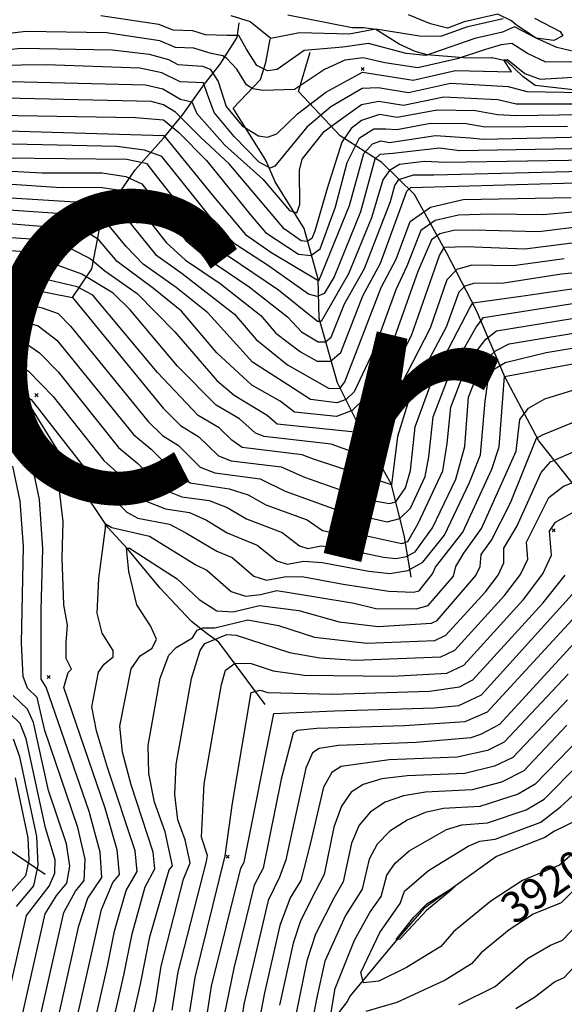
# Model space of a CAD drawing. Extents: x 515609 to 522409, y 855676 to 862481.
# Drawn here: x 517594 to 517948, y 858488 to 859129 of the extents above; entities that cross this region are included whole.
import ezdxf
from ezdxf.enums import TextEntityAlignment as Align

# ---------------------------------------------------------------- set-up
doc = ezdxf.new("R2010")
doc.units = 0
doc.header["$MEASUREMENT"] = 0
doc.layers.get('0').update_dxf_attribs({"linetype": 'CONTINUOUS'})
for name, color, linetype in [('18$0$BREAKLINES', 6, 'CONTINUOUS'), ('18$0$C4NOTE', 4, 'CONTINUOUS'), ('18$0$C_CONT_TEXT', 1, 'CONTINUOUS'), ('18$0$GRIDPOINTS', 1, 'CONTINUOUS'), ('18$0$INDCONT', 1, 'CONTINUOUS'), ('18$0$INTCONT', 7, 'CONTINUOUS')]:
    doc.layers.add(name, color=color, linetype=linetype)
doc.styles.add('18$0$STANDARD', font='TXT')
picture_1 = doc.add_image_def('image1.tif', size_in_pixel=(5215, 5218))

# ---------------------------------------------------------------- blocks, each defined once
blk = doc.blocks.new('18$0$X')
at = {"color": 0}
for points in [[(-1, 1), (1, -1)], [(1, 1), (-1, -1)]]:
    blk.add_lwpolyline(points, dxfattribs=at)

msp = doc.modelspace()

# ---------------------------------------------------------------- linework, layer by layer
at = {"layer": '18$0$BREAKLINES'}
for points in [[(517976.523, 859080.4005, 3784.1898), (517928.824023, 859085.712081, 3781.6264), (517920.848952, 859091.584347, 3780.7894), (517910.401841, 859101.716024, 3780.4232), (517900.89026, 859103.799303, 3779.1676), (517900.717188, 859103.724301, 3778.8537), (517900.304657, 859103.501252, 3778.906), (517882.315872, 859103.689904, 3776.2903), (517858.711553, 859105.751019, 3771.7389), (517850.769251, 859107.986184, 3770.7449), (517840.485545, 859112.559123, 3769.9079), (517825.3073, 859122.106443, 3768.1292), (517825.3073, 859122.106443, 3767.3968), (517817.37336, 859123.212997, 3767.3968), (517809.790198, 859123.32035, 3766.2458), (517767.982916, 859131.43577, 3764.3102)], [(517954.02055, 859107.924979, 3773.3607), (517942.952282, 859110.513337, 3772.1574), (517929.595044, 859116.61024, 3772.0005), (517916.648748, 859124.977331, 3771.7389), (517913.545195, 859127.803955, 3768.9662), (517904.667241, 859132.21281, 3766.5597), (517882.749217, 859127.14229, 3766.4551), (517872.593775, 859123.201561, 3766.2458), (517871.897535, 859123.173413, 3766.2458), (517860.813198, 859125.966707, 3765.4611), (517846.372576, 859131.658955, 3765.0949)], [(517627.942, 858948.0275, 3843.9856), (517640.61, 858966.6645, 3833.6273), (517646.926, 858999.0695, 3824.6292), (517668.782, 859030.8935, 3811.2889), (517687.13, 859051.6345, 3800.7736), (517699.716, 859066.9525, 3791.2), (517713.581, 859086.4545, 3784.3991), (517724.071, 859099.7075, 3777.5982), (517735.092, 859117.0645, 3772.5236), (517736.344, 859126.6205, 3769.6986)], [(517848.228, 858766.0305, 3860.4125), (517843.929, 858792.3285, 3850.2634), (517835.384, 858826.3605, 3839.9051), (517814.529, 858863.7835, 3830.5407), (517800.247, 858892.4035, 3818.1421), (517788.4, 858934.2615, 3807.2083), (517787.736, 858959.9535, 3799.4134), (517778.548, 858992.8785, 3788.2181), (517759.739, 859023.1915, 3786.0208), (517753.684, 859037.2535, 3781.6787), (517732.524, 859071.0645, 3778.2783), (517750.298, 859089.7505, 3774.407), (517753.672, 859100.7815, 3769.9602), (517756.449, 859115.8555, 3768.1815)], [(517978.141, 858775.5685, 3893.6324), (517957.826, 858821.1815, 3881.8616), (517931.275, 858854.8675, 3872.5495), (517909.127, 858896.2995, 3864.1792), (517890.646, 858939.5875, 3845.8167), (517871.346, 858976.8355, 3833.7843), (517850.348, 859014.8755, 3818.456), (517829.096, 859035.7235, 3806.4759), (517802.119, 859053.0475, 3791.8278), (517774.93, 859082.0005, 3776.3949), (517782.616, 859107.5095, 3772.6806)], [(517753.19, 858683.3235, 3890.1796), (517723.129521, 858723.964186, 3882.2278), (517715.583503, 858729.269669, 3877.1532), (517705.279369, 858737.254182, 3875.113), (517684.909045, 858758.943222, 3874.9037), (517664.051035, 858784.399559, 3872.3403), (517650.856083, 858798.441835, 3868.1551), (517631.752087, 858827.185253, 3866.8995), (517597.146306, 858882.632422, 3864.8593), (517597.146306, 858882.632422, 3864.1792), (517595.045294, 858885.123391, 3863.656), (517579.959163, 858911.039491, 3860.7787)], [(518401.005, 858632.4765, 3943.5407), (518348.553396, 858655.803975, 3941.8143), (518335.885122, 858659.245509, 3941.3958), (518287.99726, 858675.181673, 3938.6754), (518256.837103, 858680.731804, 3936.4259), (518220.521094, 858681.882782, 3934.1764), (518179.378645, 858691.908759, 3934.0194), (518173.531059, 858691.324472, 3932.8685), (518167.408329, 858688.339084, 3931.5083), (518130.862164, 858677.351623, 3930.5667), (518108.563794, 858673.998068, 3930.3574), (518029.603787, 858650.799198, 3930.3051), (518019.992563, 858640.789527, 3930.3051), (518001.103042, 858630.71557, 3930.3051), (517948.067349, 858604.174356, 3927.8986), (517948.067349, 858604.174356, 3927.5324), (517941.42354, 858600.953669, 3927.4801), (517935.046679, 858596.828703, 3927.4801), (517903.7777, 858584.625474, 3927.6893), (517856.460546, 858550.701206, 3928.3694), (517840.520546, 858532.485426, 3928.3694), (517808.494406, 858493.836756, 3923.9227), (517806.547843, 858490.24959, 3922.7194), (517800.958253, 858482.808165, 3921.9347)], [(517610.172, 858572.8965, 3844.4042), (517579.556149, 858593.37714, 3826.931)]]:
    msp.add_polyline3d(points, dxfattribs=at)
at = {"layer": '18$0$INDCONT'}
for points in [[(517573.502, 859107.93, 3780), (517594.536, 859110.137, 3780), (517653.859, 859109.001, 3780), (517677.916, 859106.216, 3780), (517690.456, 859102.651, 3780), (517696.415, 859099.363, 3780), (517712.504, 859098.437, 3780), (517717.526, 859096.305, 3780), (517722.642, 859088.482, 3780), (517727.833, 859072.142, 3780), (517738.209, 859059.469, 3780), (517748.97, 859053.12, 3780), (517754.703, 859052.296, 3780), (517760.84, 859054.387, 3780), (517774.332, 859067.315, 3780), (517792.76, 859081.411, 3780), (517816.599, 859094.424, 3780), (517849.498, 859089.154, 3780), (517877.018, 859095.516, 3780), (517913.475, 859094.664, 3780), (517908.366, 859102.562, 3780), (517910.926, 859102.721, 3780), (517922.046, 859093.659, 3780), (517932.094, 859090.008, 3780), (517974.797, 859092.541, 3780)], [(517563.911, 859056.954, 3800), (517687.485, 859053.363, 3800), (517719.736, 859013.727, 3800), (517740.491, 858989.011, 3800), (517756.909, 858977.407, 3800), (517788.245, 858958.759, 3800), (517808.072, 859007.808, 3800), (517817.5, 859041.596, 3800), (517823.155, 859047.902, 3800), (517828.439, 859049.715, 3800), (517834.086, 859048.792, 3800), (517863.976, 859053.223, 3800), (517886.486, 859051.765, 3800), (517895.087, 859050.794, 3800), (517998.828, 859053.359, 3800)], [(517563.607, 859014.342, 3820), (517626.217, 859010.438, 3820), (517652.695, 859009.183, 3820), (517656.491, 859007.396, 3820), (517681.878, 858975.999, 3820), (517699.256, 858963.602, 3820), (517733.311, 858937.179, 3820), (517747.417, 858920.56, 3820), (517767.829, 858904.183, 3820), (517794.991, 858888.843, 3820), (517802.067, 858889.009, 3820), (517805.006, 858893.086, 3820), (517828.707, 858954.375, 3820), (517838.388, 858972.917, 3820), (517847.581, 858997.384, 3820), (517860.699, 859006.716, 3820), (517882.053, 859011.721, 3820), (517952.348, 859012.952, 3820)], [(517994.646, 858967.88, 3840), (517945.989, 858963.08, 3840), (517908.427, 858957.367, 3840), (517888.854, 858957.067, 3840), (517883.154, 858955.328, 3840), (517879.291, 858951.324, 3840), (517870.935, 858928.577, 3840), (517847.974, 858885.525, 3840), (517839.311, 858857.496, 3840), (517835.448, 858826.101, 3840), (517784.753, 858842.892, 3840), (517777.283, 858845.667, 3840), (517738.411, 858850.508, 3840), (517731.541, 858855.281, 3840), (517723.365, 858863.216, 3840), (517709.8, 858871.348, 3840), (517683.341, 858899.138, 3840), (517641.16, 858949.423, 3840), (517631.002, 858954.833, 3840), (517605.255, 858960.984, 3840), (517583.283, 858969.89, 3840)], [(517581.105, 858912.95, 3860), (517599.381, 858900.051, 3860), (517615.521, 858883.658, 3860), (517648.358, 858841.881, 3860), (517657.139, 858834.247, 3860), (517675.241, 858815.75, 3860), (517688.446, 858810.582, 3860), (517704.004, 858808.221, 3860), (517715.136, 858803.279, 3860), (517728.517, 858794.96, 3860), (517748.055, 858787.026, 3860), (517760.847, 858776.683, 3860), (517767.544, 858774.488, 3860), (517778.308, 858776.488, 3860), (517790.434, 858775.663, 3860), (517820.772, 858770.036, 3860), (517834.413, 858768.568, 3860), (517846.076, 858770.525, 3860), (517855.764, 858775.907, 3860), (517869.826, 858793.488, 3860), (517886.197, 858827.736, 3860), (517893.266, 858845.696, 3860), (517896.312, 858880.665, 3860), (517898.108, 858892.915, 3860), (517902.405, 858901.521, 3860), (517909.245, 858905.612, 3860), (517935.894, 858912.172, 3860), (517976.364, 858919.023, 3860)], [(517579.246, 858331.282, 3860), (517593.695, 858368.008, 3860), (517632.182, 858539.364, 3860), (517637.96, 858557.508, 3860), (517647.147, 858570.882, 3860), (517646.05, 858587.24, 3860), (517638.836, 858613.867, 3860), (517610.818, 858694.672, 3860), (517607.624, 858699.865, 3860), (517607.693, 858744.66, 3860), (517608.713, 858784.452, 3860), (517606.555, 858816.669, 3860), (517601.219, 858841.312, 3860), (517584.534, 858876.771, 3860)], [(517653.057, 858364.685, 3880), (517682.217, 858490.91, 3880), (517685.707, 858513.322, 3880), (517700.08, 858569.683, 3880), (517704.527, 858580.388, 3880), (517701.283, 858595.313, 3880), (517696.545, 858608.425, 3880), (517694.589, 858624.743, 3880), (517695.415, 858644.267, 3880), (517705.432, 858700.308, 3880), (517711.076, 858718.48, 3880), (517713.962, 858723.079, 3880), (517728.294, 858728.945, 3880), (517734.454, 858728.417, 3880), (517769.097, 858717.159, 3880), (517788.906, 858713.637, 3880), (517811.928, 858712.144, 3880), (517867.462, 858714.348, 3880), (517876.619, 858718.642, 3880), (517908.954, 858754.12, 3880), (517919.26, 858767.897, 3880), (517923.997, 858777.918, 3880), (517923.148, 858788.971, 3880), (517927.734, 858797.996, 3880), (517937.701, 858818.005, 3880), (517947.374, 858825.191, 3880), (517962.263, 858831.055, 3880)], [(517966.31, 858736.391, 3900), (517905.608, 858670.255, 3900), (517893.288, 858663.867, 3900), (517887.101, 858661.577, 3900), (517851.482, 858658.686, 3900), (517800.996, 858656.766, 3900), (517788.325, 858654.73, 3900), (517784.035, 858651.975, 3900), (517779.616, 858641.856, 3900), (517766.758, 858582.371, 3900), (517762.64, 858571.163, 3900), (517755.327, 858555.947, 3900), (517739.415, 858488.538, 3900), (517734.096, 858452.869, 3900)], [(517791.722, 858456.317, 3920), (517798.715, 858498.801, 3920), (517811.288, 858530.205, 3920), (517821.292, 858548.176, 3920), (517828.75, 858558.617, 3920), (517832.449, 858572.434, 3920), (517837.712, 858580.109, 3920), (517846.856, 858588.129, 3920), (517871.291, 858602.125, 3920), (517881.082, 858605.024, 3920), (517897.809, 858606.451, 3920), (517922.89, 858614.958, 3920), (517934.597, 858621.867, 3920), (517957.336, 858644.48, 3920)], [(517590.713, 858635.715, 3840), (517598.923, 858596.616, 3840), (517599.592, 858582.225, 3840), (517597.399, 858572.002, 3840), (517580.244, 858553.008, 3840)], [(518334.474419, 858522.013002, 3920), (518309.31, 858559.391, 3920), (518301.388, 858568.316, 3920), (518260.895, 858592.35, 3920), (518219.878, 858608.332, 3920), (518202.744, 858611.254, 3920), (518195.488, 858610.393, 3920), (518163.415, 858616.464, 3920), (518120.237, 858627.818, 3920), (518108.335, 858629.73, 3920), (518092.733, 858626.829, 3920), (518044.419, 858612.495, 3920), (518033.913, 858606.453, 3920), (518022.148, 858598.967, 3920), (517987.443, 858586.675, 3920), (517974.763, 858580.487, 3920), (517964.413, 858573.006, 3920), (517945.667, 858554.471, 3920), (517927.476, 858546.975, 3920), (517911.993, 858536.768, 3920), (517893.808, 858521.875, 3920)], [(517893.808, 858521.875, 3920), (517887.477, 858514.64, 3920), (517870.328, 858504.132, 3920), (517838.992, 858489.664, 3920), (517818.668, 858483.674, 3920)]]:
    msp.add_polyline3d(points, dxfattribs=at)
at = {"layer": '18$0$INTCONT'}
for points in [[(517928.318, 859129.574, 3772), (517945.085, 859120.939, 3772), (517946.834, 859118.028, 3772), (517941.056, 859115.02, 3772), (517929.56, 859116.633, 3772), (517915.434, 859123.842, 3772), (517907.533, 859120.428, 3772), (517889.696, 859116.32, 3772), (517857.722, 859105.295, 3772), (517844.996, 859106.493, 3772), (517820.551, 859113.048, 3772), (517803.73, 859110.678, 3772), (517778.598, 859108.521, 3772), (517761.153, 859096.149, 3772), (517754.887, 859095.423, 3772), (517747.885, 859098.904, 3772), (517741.181, 859109.323, 3772), (517736.106, 859118.197, 3772), (517728.291, 859118.274, 3772), (517714.532, 859118.795, 3772), (517706.255, 859121.438, 3772), (517693.402, 859121.766, 3772), (517684.029, 859125.366, 3772), (517646.357, 859130.985, 3772)], [(517730.893, 859131.205, 3768), (517743.569, 859127.346, 3768), (517756.9, 859116.555, 3768), (517775.601, 859120.202, 3768), (517807.943, 859119.466, 3768), (517825.177, 859122.539, 3768), (517853.536, 859118.047, 3768), (517867.499, 859117.87, 3768), (517884.977, 859124.251, 3768), (517908.066, 859129.372, 3768)], [(517954.995, 859101.089, 3776), (517935.849, 859100.994, 3776), (517923.904, 859106.661, 3776), (517913.686, 859113.035, 3776), (517906.68, 859112.304, 3776), (517896.511, 859109.282, 3776), (517878.086, 859103.129, 3776), (517852.58, 859097.227, 3776), (517830.999, 859100.625, 3776), (517816.902, 859103.721, 3776), (517805.002, 859102.34, 3776), (517791.926, 859096.192, 3776), (517772.429, 859083.282, 3776), (517752.001, 859082.553, 3776), (517745.347, 859083.631, 3776), (517741.057, 859086.281, 3776), (517734.891, 859096.458, 3776), (517728.449, 859103.427, 3776), (517725.755, 859105.043, 3776), (517718.21, 859106.568, 3776), (517706.972, 859110.16, 3776), (517694.908, 859110.565, 3776), (517684.706, 859114.934, 3776), (517650.108, 859119.993, 3776), (517597.895, 859120.962, 3776), (517575.216, 859118.233, 3776)], [(517958.885, 859080.985, 3784), (517923.542, 859081.604, 3784), (517911.568, 859084.879, 3784), (517873.888, 859087.077, 3784), (517846.415, 859081.082, 3784), (517826.817, 859084.285, 3784), (517816.281, 859083.889, 3784), (517795.925, 859071.819, 3784), (517780.472, 859058.777, 3784), (517759.534, 859033.446, 3784), (517756.533, 859032.003, 3784), (517749.37, 859035.913, 3784), (517733.017, 859052.743, 3784), (517720.146, 859068.294, 3784), (517715.876, 859080.048, 3784), (517713.267, 859087.58, 3784), (517697.922, 859088.161, 3784), (517686.06, 859094.07, 3784), (517671.728, 859096.981, 3784), (517610.911, 859099.327, 3784), (517578.135, 859098.745, 3784)], [(517587.818, 859088.486, 3788), (517675.401, 859086.167, 3788), (517686.737, 859083.638, 3788), (517698.22, 859076.941, 3788), (517705.569, 859075.209, 3788), (517708.775, 859067.654, 3788), (517727.053, 859046.999, 3788), (517751.743, 859024.866, 3788), (517769.107, 859004.576, 3788), (517773.879, 859002.947, 3788), (517775.848, 859008.379, 3788), (517775.534, 859030.727, 3788), (517777.405, 859037.941, 3788), (517791.533, 859055.849, 3788), (517802.805, 859064.225, 3788), (517815.962, 859073.354, 3788), (517827.223, 859075.642, 3788), (517843.333, 859073.01, 3788), (517869.516, 859078.458, 3788), (517904.461, 859076.752, 3788), (517916.428, 859073.901, 3788), (517975.235, 859073.895, 3788)], [(517986.047, 859067.121, 3792), (517916.789, 859066.081, 3792), (517904.435, 859066.757, 3792), (517890.045, 859069.368, 3792), (517865.143, 859069.839, 3792), (517839.064, 859064.968, 3792), (517827.628, 859067, 3792), (517815.815, 859062.948, 3792), (517809.125, 859057.896, 3792), (517803.175, 859048.851, 3792), (517793.491, 859018.783, 3792), (517785.57, 858991.004, 3792), (517783.611, 858986.38, 3792), (517780.684, 858984.29, 3792), (517776.788, 858984.735, 3792), (517765.604, 858992.579, 3792), (517729.791, 859034.786, 3792), (517711.362, 859051.908, 3792), (517694.911, 859068.455, 3792), (517687.266, 859073.315, 3792), (517679.074, 859075.354, 3792), (517584.458, 859077.661, 3792)], [(517566.643, 859066.72, 3796), (517668.865, 859065.033, 3796), (517687.204, 859063.431, 3796), (517696.86, 859055.528, 3796), (517715.023, 859037.031, 3796), (517743.805, 859001.787, 3796), (517753.411, 858990.324, 3796), (517774.926, 858976.122, 3796), (517782.942, 858975.207, 3796), (517788.965, 858979.507, 3796), (517799.071, 859006.939, 3796), (517806.566, 859035.788, 3796), (517814.644, 859051.769, 3796), (517823.948, 859057.621, 3796), (517831.742, 859057.634, 3796), (517838.801, 859057.124, 3796), (517860.771, 859061.22, 3796), (517884.043, 859061.129, 3796), (517896.257, 859058.913, 3796), (517949.803, 859059.271, 3796)], [(518031.351, 859046.046, 3804), (517941.077, 859044.501, 3804), (517879.902, 859043.224, 3804), (517866.674, 859044.988, 3804), (517836.305, 859041.68, 3804), (517827.879, 859040.899, 3804), (517824.662, 859037.968, 3804), (517815.246, 859003.734, 3804), (517798.134, 858961.496, 3804), (517791.716, 858950.625, 3804), (517787.088, 858948.545, 3804), (517781.422, 858950.174, 3804), (517755.543, 858968.491, 3804), (517733.751, 858982.532, 3804), (517724.534, 858991.63, 3804), (517694.872, 859028.659, 3804), (517686.007, 859039.738, 3804), (517674.805, 859043.682, 3804), (517656.907, 859046.037, 3804), (517569.203, 859048.06, 3804)], [(518030.412, 859038.416, 3808), (517923.829, 859036.621, 3808), (517870.821, 859035.774, 3808), (517856.627, 859036.392, 3808), (517840.625, 859034.347, 3808), (517834.044, 859030.629, 3808), (517829.706, 859024.47, 3808), (517822.337, 858999.752, 3808), (517807.468, 858963.272, 3808), (517789.671, 858932.277, 3808), (517787.3, 858932.304, 3808), (517761.863, 858952.836, 3808), (517729.241, 858974.851, 3808), (517714.65, 858986.386, 3808), (517685.586, 859023.081, 3808), (517676.555, 859034.885, 3808), (517663.424, 859037.727, 3808), (517583.178, 859038.628, 3808)], [(517564.28, 859031.361, 3812), (517608.32, 859028.992, 3812), (517647.354, 859029, 3812), (517662.664, 859026.661, 3812), (517673.021, 859021.785, 3812), (517701.73, 858985.073, 3812), (517715.407, 858973.573, 3812), (517742.938, 858954.994, 3812), (517767.763, 858935.355, 3812), (517776.873, 858925.737, 3812), (517787.67, 858919.167, 3812), (517792.451, 858919.112, 3812), (517796.092, 858922.252, 3812), (517804.771, 858943.848, 3812), (517817.885, 858966.794, 3812), (517834.794, 859010.402, 3812), (517837.603, 859020.799, 3812), (517840.281, 859024.602, 3812), (517849.794, 859027.686, 3812), (517862.989, 859027.779, 3812), (517959.695, 859030.091, 3812)], [(517555.896, 859023.75, 3816), (517617.268, 859019.715, 3816), (517647.218, 859019.52, 3816), (517657.679, 859017.922, 3816), (517664.756, 859014.591, 3816), (517688.81, 858983.761, 3816), (517701.573, 858972.295, 3816), (517724.012, 858957.153, 3816), (517750.537, 858936.267, 3816), (517760.232, 858924.845, 3816), (517776.194, 858912.528, 3816), (517787.06, 858906.566, 3816), (517795.833, 858906.466, 3816), (517802.512, 858912.228, 3816), (517816.739, 858949.111, 3816), (517828.301, 858970.316, 3816), (517845.5, 859017.129, 3816), (517848.064, 859019.449, 3816), (517970.216, 859022.915, 3816)], [(517953.272, 859003.347, 3824), (517933.963, 859001.65, 3824), (517899.95, 859002.078, 3824), (517878.946, 859001.598, 3824), (517863.789, 858998.045, 3824), (517854.477, 858991.421, 3824), (517845.3, 858968.408, 3824), (517838.163, 858952.968, 3824), (517823.878, 858913.787, 3824), (517811.124, 858886.718, 3824), (517805.986, 858881.699, 3824), (517799.839, 858879.498, 3824), (517782.752, 858881.676, 3824), (517768.113, 858891.092, 3824), (517745.053, 858906.011, 3824), (517716.085, 858938.092, 3824), (517695.377, 858954.369, 3824), (517673.905, 858969.74, 3824), (517662.969, 858981.135, 3824), (517646.947, 859000.561, 3824), (517551.448, 859007.153, 3824)], [(517962.562, 858994.609, 3828), (517931.28, 858990.701, 3828), (517888.256, 858991.759, 3828), (517875.839, 858991.474, 3828), (517866.878, 858989.374, 3828), (517861.374, 858985.458, 3828), (517852.644, 858964.902, 3828), (517836.119, 858918.517, 3828), (517818.551, 858882.836, 3828), (517809.904, 858874.39, 3828), (517799.56, 858870.685, 3828), (517772.359, 858873.509, 3828), (517763.1, 858880.597, 3828), (517744.618, 858891.049, 3828), (517721.786, 858911.991, 3828), (517698.859, 858939.004, 3828), (517680.621, 858953.856, 3828), (517657.032, 858971.32, 3828), (517644.816, 858985.67, 3828), (517634.673, 858992.001, 3828), (517605.052, 858994.401, 3828), (517549.223, 858998.854, 3828)], [(517556.24, 858989.202, 3832), (517616.406, 858985.077, 3832), (517639.54, 858973.358, 3832), (517649.01, 858965.227, 3832), (517670.061, 858950.583, 3832), (517694.603, 858925.624, 3832), (517721.774, 858893.993, 3832), (517733.012, 858884.482, 3832), (517754.522, 858871.368, 3832), (517761.043, 858865.842, 3832), (517809.606, 858860.786, 3832), (517817.039, 858859.021, 3832), (517819.688, 858867.137, 3832), (517848.361, 858923.247, 3832), (517866.597, 858975.299, 3832), (517869.968, 858980.703, 3832), (517883.76, 858981.172, 3832), (517922.125, 858979.697, 3832), (517964.781, 858985.025, 3832)], [(517947.81, 858973.147, 3836), (517914.615, 858968.578, 3836), (517887.622, 858969.087, 3836), (517878.002, 858966.153, 3836), (517871.483, 858959.395, 3836), (517860.602, 858927.978, 3836), (517833.831, 858876.331, 3836), (517828.816, 858860.029, 3836), (517827.752, 858850.998, 3836), (517823.919, 858845.967, 3836), (517817.318, 858844.938, 3836), (517796.111, 858852.571, 3836), (517752.549, 858857.496, 3836), (517746.915, 858859.701, 3836), (517736.61, 858869.01, 3836), (517721.406, 858877.915, 3836), (517696.156, 858903.422, 3836), (517665.56, 858940.031, 3836), (517654.425, 858950.824, 3836), (517634.127, 858963.062, 3836), (517618.769, 858968.694, 3836), (517599.845, 858977.484, 3836), (517552.454, 858980.904, 3836)], [(517585.062, 858956.365, 3844), (517627.938, 858947.962, 3844), (517686.863, 858875.957, 3844), (517698.195, 858864.781, 3844), (517710.119, 858857.422, 3844), (517723.024, 858845.05, 3844), (517731.181, 858841.858, 3844), (517763.667, 858837.823, 3844), (517778.921, 858831.17, 3844), (517819.427, 858816.821, 3844), (517822.983, 858815.942, 3844), (517834.016, 858814.088, 3844), (517838.141, 858815.192, 3844), (517844.529, 858824.259, 3844), (517847.687, 858835.418, 3844), (517850.861, 858863.915, 3844), (517862.117, 858894.719, 3844), (517886.467, 858941.295, 3844), (517888.306, 858944.504, 3844), (517919.482, 858948.866, 3844), (517970.756, 858956.243, 3844)], [(517571.663, 858950.166, 3848), (517608.154, 858941.181, 3848), (517618.628, 858937.594, 3848), (517626.719, 858929.375, 3848), (517677.237, 858867.438, 3848), (517686.589, 858858.214, 3848), (517696.874, 858851.629, 3848), (517711.078, 858837.725, 3848), (517720.497, 858834.039, 3848), (517750.052, 858829.978, 3848), (517766.32, 858822.117, 3848), (517802.21, 858809.136, 3848), (517808.056, 858805.464, 3848), (517816.534, 858805.828, 3848), (517832.679, 858802.101, 3848), (517840.834, 858804.283, 3848), (517847.762, 858810.985, 3848), (517857.353, 858831.494, 3848), (517859.705, 858844.266, 3848), (517862.411, 858870.335, 3848), (517873.366, 858898.587, 3848), (517890.392, 858928.62, 3848), (517895.227, 858934.904, 3848), (517971.164, 858946.771, 3848)], [(517574.066, 858938.578, 3852), (517605.695, 858929.457, 3852), (517617.776, 858920.224, 3852), (517667.61, 858858.919, 3852), (517679.113, 858849.381, 3852), (517693.822, 858834.901, 3852), (517704.462, 858827.506, 3852), (517729.905, 858823.664, 3852), (517742.127, 858819.709, 3852), (517753.719, 858813.065, 3852), (517780.689, 858803.361, 3852), (517790.521, 858796.46, 3852), (517796.597, 858795.187, 3852), (517806.331, 858795.903, 3852), (517842.231, 858788.089, 3852), (517846.04, 858789.399, 3852), (517852.762, 858801.098, 3852), (517868.805, 858835.207, 3852), (517871.723, 858853.113, 3852), (517873.96, 858876.754, 3852), (517882.208, 858898.022, 3852), (517889.538, 858911.516, 3852), (517896.676, 858920.95, 3852), (517903.62, 858926.323, 3852), (517972.897, 858937.522, 3852)], [(517586.574, 858922.837, 3856), (517594.591, 858920.189, 3856), (517606.515, 858912.035, 3856), (517618.624, 858899.736, 3856), (517657.984, 858850.4, 3856), (517670.384, 858840.041, 3856), (517687.186, 858823.075, 3856), (517699.129, 858818.401, 3856), (517716.955, 858815.942, 3856), (517728.631, 858811.494, 3856), (517741.118, 858804.012, 3856), (517764.372, 858795.194, 3856), (517775.684, 858786.572, 3856), (517781.048, 858784.813, 3856), (517789.669, 858786.416, 3856), (517802.546, 858784.966, 3856), (517830.285, 858779.193, 3856), (517838.322, 858778.329, 3856), (517845.194, 858779.482, 3856), (517850.902, 858782.653, 3856), (517862.13, 858798.162, 3856), (517877.245, 858829.752, 3856), (517883.201, 858851.188, 3856), (517885.51, 858883.174, 3856), (517891.049, 858897.456, 3856), (517895.972, 858906.519, 3856), (517902.96, 858913.281, 3856), (517912.014, 858917.743, 3856), (517974.631, 858928.273, 3856)], [(517607.684, 858376.804, 3864), (517640.01, 858518.975, 3864), (517646.849, 858549.968, 3864), (517654.309, 858567.548, 3864), (517658.623, 858572.783, 3864), (517656.937, 858588.9, 3864), (517649.251, 858615.898, 3864), (517622.308, 858694.368, 3864), (517625.113, 858704.091, 3864), (517627.372, 858706.401, 3864), (517623.97, 858713.256, 3864), (517623.9, 858723.705, 3864), (517624.759, 858734.975, 3864), (517622.315, 858748.188, 3864), (517621.286, 858778.674, 3864), (517621.892, 858802.312, 3864), (517619.224, 858824.227, 3864), (517613.284, 858844.42, 3864), (517595.119, 858882.378, 3864), (517597.145, 858884.061, 3864), (517601.056, 858881.66, 3864), (517638.731, 858833.361, 3864), (517648.938, 858822.792, 3864), (517663.295, 858808.425, 3864), (517670.514, 858804.505, 3864), (517691.053, 858800.499, 3864), (517701.64, 858795.063, 3864), (517721.775, 858783.123, 3864), (517731.738, 858778.858, 3864), (517746.01, 858766.795, 3864), (517754.04, 858764.163, 3864), (517766.947, 858766.561, 3864), (517778.323, 858766.359, 3864), (517803.896, 858761.67, 3864), (517833.737, 858757.08, 3864), (517849.775, 858756.394, 3864), (517853.427, 858757.352, 3864), (517862.104, 858768.207, 3864), (517864.137, 858772.731, 3864), (517881.804, 858795.494, 3864), (517900.564, 858836.384, 3864), (517905.497, 858850.941, 3864), (517908.839, 858896.524, 3864), (517981.4, 858910.055, 3864)], [(517619.839, 858377.403, 3868), (517650.731, 858513.189, 3868), (517655.226, 858535.88, 3868), (517662.808, 858562.378, 3868), (517670.099, 858574.684, 3868), (517668.689, 858588.166, 3868), (517650.809, 858642.44, 3868), (517643.585, 858666.137, 3868), (517640.585, 858681.843, 3868), (517644.936, 858704.456, 3868), (517648.57, 858709.521, 3868), (517654.47, 858714.284, 3868), (517654.365, 858718.476, 3868), (517647.172, 858729.648, 3868), (517644.017, 858742.811, 3868), (517645.117, 858765.359, 3868), (517649.441, 858798.035, 3868), (517649.437, 858800.906, 3868), (517653.632, 858798.464, 3868), (517678.102, 858792.778, 3868), (517708.251, 858774.253, 3868), (517715.421, 858770.69, 3868), (517731.174, 858756.907, 3868), (517740.536, 858753.837, 3868), (517750.304, 858754.881, 3868), (517760.888, 858757.359, 3868), (517786.173, 858753.396, 3868), (517811.149, 858749.25, 3868), (517825.25, 858745.736, 3868), (517851.5, 858745.649, 3868), (517859.225, 858747.674, 3868), (517875.742, 858766.753, 3868), (517877.255, 858773.061, 3868), (517882.482, 858781.825, 3868), (517893.936, 858797.676, 3868), (517916.421, 858847.962, 3868), (517918.794, 858868.556, 3868), (517924.424, 858876.042, 3868), (517935.24, 858882.183, 3868), (517978.424, 858895.609, 3868)], [(517631.995, 858378.002, 3872), (517661.453, 858507.403, 3872), (517666.749, 858534.138, 3872), (517675.232, 858564.813, 3872), (517681.575, 858576.585, 3872), (517680.44, 858587.433, 3872), (517666.055, 858631.101, 3872), (517660.586, 858652.339, 3872), (517658.861, 858669.317, 3872), (517666.035, 858706.601, 3872), (517672.028, 858714.952, 3872), (517679.696, 858719.999, 3872), (517682.632, 858725.797, 3872), (517678.606, 858734.561, 3872), (517669.721, 858748.134, 3872), (517664.52, 858769.838, 3872), (517663.126, 858785.063, 3872), (517665.152, 858785.056, 3872), (517696.061, 858764.96, 3872), (517710.32, 858751.601, 3872), (517721.908, 858744.322, 3872), (517732.46, 858743.639, 3872), (517749.527, 858747.723, 3872), (517775.116, 858744.404, 3872), (517801.417, 858737.12, 3872), (517826.754, 858734.153, 3872), (517861.417, 858736.127, 3872), (517865.023, 858737.997, 3872), (517890.248, 858767.135, 3872), (517893.051, 858773.062, 3872), (517893.643, 858780.851, 3872), (517900.539, 858790.151, 3872), (517912.89, 858814.434, 3872), (517929.766, 858856.522, 3872), (517933.689, 858858.749, 3872), (517959.558, 858869.327, 3872)], [(517644.15, 858378.601, 3876), (517672.174, 858501.617, 3876), (517678.271, 858532.396, 3876), (517690.852, 858575.819, 3876), (517693.051, 858578.487, 3876), (517688.275, 858600.459, 3876), (517681.3, 858619.763, 3876), (517677.587, 858638.541, 3876), (517677.138, 858656.792, 3876), (517684.95, 858700.493, 3876), (517690.646, 858715.375, 3876), (517695.485, 858720.382, 3876), (517705.979, 858726.762, 3876), (517709.113, 858731.573, 3876), (517712.937, 858733.28, 3876), (517720.495, 858733.194, 3876), (517741.988, 858738.449, 3876), (517761.893, 858734.647, 3876), (517785.257, 858727.139, 3876), (517819.341, 858723.148, 3876), (517863.534, 858724.903, 3876), (517870.821, 858728.319, 3876), (517896.553, 858756.553, 3876), (517904.754, 858767.516, 3876), (517908.524, 858775.49, 3876), (517908.396, 858784.911, 3876), (517916.997, 858799.157, 3876), (517932.762, 858834.229, 3876), (517938.73, 858841.124, 3876), (517957.683, 858849.31, 3876)], [(517581.823, 858368.673, 3856), (517622.441, 858548.097, 3856), (517629.946, 858562.034, 3856), (517635.671, 858568.981, 3856), (517636.184, 858582.755, 3856), (517631.485, 858603.359, 3856), (517610.081, 858666.527, 3856), (517604.929, 858687.925, 3856), (517598.743, 858693.997, 3856), (517595.953, 858701.472, 3856), (517594.771, 858723.233, 3856), (517596.032, 858786.018, 3856), (517594.051, 858815.587, 3856), (517589.154, 858838.203, 3856)], [(517714.144, 858471.838, 3892), (517718.382, 858500.219, 3892), (517737.41, 858576.872, 3892), (517739.649, 858580.895, 3892), (517758.907, 858677.514, 3892), (517798.434, 858679.309, 3892), (517863.309, 858681.209, 3892), (517879.246, 858682.685, 3892), (517894.012, 858689.61, 3892), (517963.16, 858766.163, 3892), (517971.369, 858778.033, 3892), (517973.941, 858781.095, 3892), (518057.424, 858797.856, 3892), (518083.047, 858799.657, 3892), (518101.56, 858796.42, 3892), (518121.36, 858782.768, 3892), (518126.752, 858780.29, 3892), (518141.935, 858785.127, 3892), (518177.762, 858813.65, 3892), (518198.455, 858827.323, 3892), (518203.354, 858828.329, 3892), (518249.281, 858823.878, 3892), (518274.701203, 858820.496405, 3892)], [(518276.829868, 858809.866704, 3896), (518224.576, 858815.973, 3896), (518207.178, 858816.598, 3896), (518199.692, 858815.059, 3896), (518177.916, 858802.061, 3896), (518144.161, 858775.245, 3896), (518125.631, 858769.341, 3896), (518112.504, 858776.241, 3896), (518102.29, 858783.653, 3896), (518083.756, 858786.145, 3896), (518056.901, 858783.716, 3896), (517980.237, 858766.647, 3896), (517968.104, 858754.774, 3896), (517897.659, 858678.443, 3896), (517883.173, 858672.131, 3896), (517843.927, 858669.385, 3896), (517786.937, 858667.695, 3896), (517774.013, 858666.377, 3896), (517771.471, 858664.745, 3896), (517763.591, 858634.759, 3896), (517751.912, 858576.906, 3896), (517746.134, 858565.824, 3896), (517732.883, 858511.91, 3896), (517726.531, 858481.304, 3896)], [(517692.86, 858484.553, 3884), (517696.755, 858509.568, 3884), (517715.215, 858581.333, 3884), (517715.695, 858585.234, 3884), (517711.79, 858597.087, 3884), (517713.692, 858631.742, 3884), (517724.941, 858696.443, 3884), (517727.385, 858705.675, 3884), (517733.802, 858710.229, 3884), (517744.193, 858710.104, 3884), (517758.557, 858705.299, 3884), (517778.664, 858702.311, 3884), (517836.11, 858701.784, 3884), (517871.39, 858703.794, 3884), (517882.417, 858708.964, 3884), (517921.356, 858751.688, 3884), (517933.766, 858768.279, 3884), (517939.471, 858780.346, 3884), (517938.067, 858796.116, 3884), (517942.133, 858801.895, 3884), (517956.338, 858809.909, 3884)], [(517703.502, 858478.195, 3888), (517707.803, 858505.813, 3888), (517727.298, 858585.02, 3888), (517731.969, 858619.217, 3888), (517744.087, 858691.208, 3888), (517750.016, 858692.771, 3888), (517755.083, 858691.076, 3888), (517797.102, 858690.135, 3888), (517860.126, 858691.924, 3888), (517879.629, 858694.836, 3888), (517888.214, 858699.287, 3888), (517933.757, 858749.256, 3888), (517948.439, 858767.406, 3888)], [(517950.265, 858702.971, 3904), (517908.771, 858658.754, 3904), (517897.841, 858653.544, 3904), (517878.095, 858649.17, 3904), (517833.855, 858647.473, 3904), (517802.636, 858643.083, 3904), (517796.599, 858639.206, 3904), (517791.235, 858629.507, 3904), (517782.525, 858592.638, 3904), (517776.438, 858568.929, 3904), (517769.443, 858557.714, 3904), (517762.776, 858539.755, 3904), (517752.74, 858495.913, 3904), (517748.092, 858471.099, 3904)], [(517569.951, 858369.337, 3852), (517610.236, 858547.162, 3852), (517617.765, 858559.278, 3852), (517624.195, 858567.08, 3852), (517626.318, 858578.271, 3852), (517624.133, 858592.851, 3852), (517612.424, 858627.466, 3852), (517602.638, 858671.678, 3852), (517598.793, 858680.388, 3852), (517589.372, 858689.093, 3852)], [(517949.897, 858686.435, 3908), (517914.327, 858648.909, 3908), (517902.394, 858643.221, 3908), (517883.023, 858638.49, 3908), (517845.662, 858636.861, 3908), (517829.114, 858634.91, 3908), (517816.948, 858631.435, 3908), (517809.163, 858626.437, 3908), (517802.854, 858617.157, 3908), (517798.02, 858603.597, 3908), (517791.555, 858572.869, 3908), (517786.1, 858561.968, 3908), (517776.309, 858542.678, 3908), (517771.52, 858528.252, 3908), (517762.668, 858487.915, 3908)], [(517558.078, 858370.002, 3848), (517598.032, 858546.227, 3848), (517612.72, 858565.178, 3848), (517616.452, 858573.786, 3848), (517616.781, 858582.343, 3848), (517610.409, 858603.085, 3848), (517597.938, 858660.948, 3848), (517594.005, 858670.932, 3848), (517580.002, 858684.188, 3848)], [(517949.529, 858669.899, 3912), (517921.457, 858640.139, 3912), (517906.946, 858632.898, 3912), (517887.952, 858627.811, 3912), (517857.469, 858626.249, 3912), (517843.173, 858623.982, 3912), (517831.259, 858619.788, 3912), (517821.728, 858613.668, 3912), (517814.473, 858604.808, 3912), (517809.496, 858593.209, 3912), (517803.953, 858568.118, 3912), (517797.831, 858557.371, 3912), (517786.034, 858534.13, 3912), (517780.263, 858516.749, 3912), (517770.964, 858471.018, 3912)], [(517591.525, 858551.955, 3844), (517602.86, 858565.46, 3844), (517605.725, 858578.812, 3844), (517604.851, 858597.607, 3844), (517593.753, 858649.323, 3844), (517589.541, 858660.721, 3844)], [(517959.131, 858662.862, 3916), (517928.8, 858631.545, 3916), (517917.878, 858625.099, 3916), (517892.88, 858617.131, 3916), (517869.275, 858615.636, 3916), (517857.232, 858613.053, 3916), (517845.571, 858608.141, 3916), (517834.292, 858600.898, 3916), (517826.092, 858592.459, 3916), (517820.973, 858582.822, 3916), (517816.351, 858563.368, 3916), (517805.428, 858546.147, 3916), (517792.099, 858516.441, 3916), (517786.981, 858493.921, 3916), (517781.481, 858465.178, 3916)], [(517956.136, 858588.789, 3924), (517944.635, 858578.82, 3924), (517920.545, 858568.892, 3924), (517900.04, 858555.376, 3924), (517875.958, 858535.653, 3924), (517867.574, 858526.071, 3924), (517845.271, 858512.356, 3924), (517827.16, 858503.431, 3924), (517817.224, 858502.333, 3924), (517815.463, 858509.061, 3924), (517827.73, 858535.122, 3924), (517841.148, 858553.866, 3924), (517843.926, 858562.047, 3924), (517859.42, 858575.36, 3924), (517885.35, 858591.197, 3924), (517892.889, 858594.412, 3924), (517902.737, 858595.772, 3924), (517932.557, 858606.912, 3924), (517945.362, 858616.909, 3924), (517955.542, 858626.097, 3924)], [(517879.287, 858488.194, 3916), (517902.805, 858500.027, 3916), (517923.945, 858518.161, 3916), (517938.725, 858526.922, 3916), (517946.699, 858530.122, 3916), (517972.691, 858557.223, 3916), (517985.083, 858567.449, 3916), (517997.785, 858574.684, 3916), (518027.873, 858585.34, 3916), (518038.073, 858591.83, 3916), (518047.18, 858597.068, 3916), (518089.066, 858609.495, 3916), (518102.593, 858612.01, 3916), (518141.525, 858602.972, 3916), (518200.196, 858587.24, 3916), (518214.901, 858584.446, 3916), (518225.401, 858584.566, 3916), (518256.34, 858573.653, 3916), (518283.378, 858558.087, 3916), (518292.577, 858549.641, 3916), (518308.228, 858526.255, 3916), (518342.422775, 858482.32209, 3916)], [(517916.344, 858485.664, 3912), (517928.395, 858493.049, 3912), (517941.338, 858503.14, 3912), (517947.73, 858505.774, 3912), (517980.969, 858541.44, 3912), (517995.403, 858554.41, 3912), (518008.128, 858562.692, 3912), (518037.04, 858573.548, 3912), (518043.983, 858579.031, 3912), (518074.485, 858589.224, 3912), (518096.851, 858594.29, 3912), (518144.453, 858582.548, 3912), (518234.314, 858558.5, 3912), (518243.213, 858557.748, 3912), (518261.401, 858550.07, 3912), (518272.954, 858543.147, 3912), (518284.213, 858527.386, 3912), (518349.269543, 858448.132087, 3912)], [(517858.108, 858549.43, 3928), (517840.922, 858530.785, 3928), (517838.405, 858530.507, 3928), (517850.016, 858544.997, 3928), (517858.407, 858553.778, 3928), (517876.504, 858565.02, 3928), (517874.128, 858562.55, 3928), (517858.108, 858549.43, 3928)]]:
    msp.add_polyline3d(points, dxfattribs=at)

# ---------------------------------------------------------------- block references
at = {"layer": '18$0$GRIDPOINTS'}
for p in [(517816.6655, 859096.5945, 3779.1756), (517604.5765, 858884.4385, 3862.7295), (517940.9225, 858796.5705, 3884.9129), (517612.4115, 858701.1495, 3861.8341), (517728.8305, 858584.4145, 3888.4706)]:
    msp.add_blockref('18$0$X', p, dxfattribs=at)

# ---------------------------------------------------------------- texts
at = {"layer": '18$0$C4NOTE', "style": '18$0$STANDARD'}
msp.add_text('C r e e k', height=200, rotation=346.524874494, dxfattribs=at).set_placement((517538.214347, 858842.49984))
at = {"layer": '18$0$C_CONT_TEXT', "style": '18$0$STANDARD'}
msp.add_text('3920', height=20, rotation=34.383197286, dxfattribs=at).set_placement((517940.459865, 858556.808744), align=Align.CENTER)

# ---------------------------------------------------------------- referenced raster images: frames only (the image files are external)
image = msp.add_image(picture_1, insert=(515608.9873, 855681.323), size_in_units=(6795.673703, 6799.583008))
image.dxf.flags = 7

doc.saveas('drawing.dxf')
